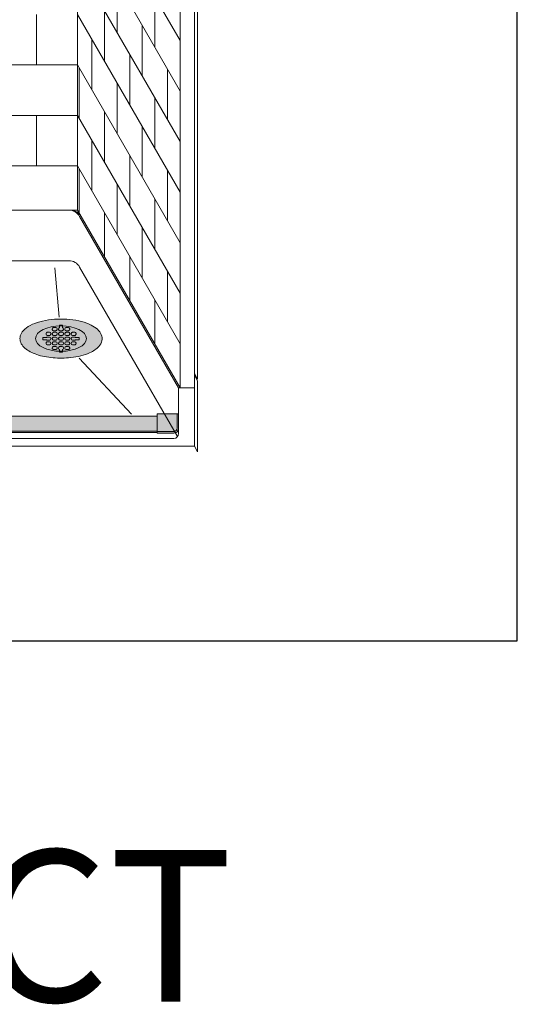
# Model space of a CAD drawing. Units: inches. Extents: x 2 to 891, y -14 to 291.
# Drawn here: x 354 to 394, y 134 to 212 of the extents above; entities that cross this region are included whole.
import ezdxf

# ---------------------------------------------------------------- set-up
doc = ezdxf.new("R2010")
doc.units = ezdxf.units.IN
doc.header["$LTSCALE"] = 0.375
doc.header["$MEASUREMENT"] = 0
doc.layers.get('0').update_dxf_attribs({"lineweight": 13})
doc.layers.add('FILL1', color=254, linetype='Continuous', lineweight=13)
doc.layers.add('OBJECT', color=7, linetype='Continuous', lineweight=13)
doc.layers.add('VPORT', color=5, linetype='Continuous', lineweight=30, plot=False)
doc.styles.get("Standard").update_dxf_attribs({"font": 'arial.ttf', "height": 0.078125})

# ---------------------------------------------------------------- blocks, each defined once
blk = doc.blocks.new('SD-ISO-RNDRD')
at = {"layer": 'FILL1'}
h = blk.add_hatch(color=256, dxfattribs=at)
h.dxf.hatch_style = 2
edge = h.paths.add_edge_path()
edge.add_spline(control_points=[(-3.249743076283721, 4.08560155875648e-05), (-3.249743076283721, -0.142918897277724), (-3.210767962559203, -0.2845174542324429), (-3.073131576772994, -0.540709197657506), (-2.975685899690347, -0.6564033105897948), (-2.620703242722357, -0.9689005684688397), (-2.298304071367738, -1.135820552291918), (-1.535049816688229, -1.391890299868109), (-1.093851293807688, -1.479347322835054), (-0.1700671724670428, -1.56239422990754), (0.3117379447763824, -1.557713771491521), (1.327407319759345, -1.445519930257262), (1.847458646628866, -1.316200798413973), (2.569128261003584, -0.9917324592402821), (2.820582408904215, -0.8243939062766827), (3.112856032090463, -0.4876929599797535), (3.196470809981975, -0.3365885381486464), (3.266838538274101, -0.01019204469118051), (3.250040445408558, 0.1621100684894969), (3.124048647616064, 0.4736256158785608), (3.018598656581503, 0.6132735755372494), (2.749427197434557, 0.8609609783584773), (2.584862747500097, 0.9700660853547163), (1.944788106907026, 1.294956209073405), (1.349370399295935, 1.448963429494043), (0.06422392116223818, 1.578755769878669), (-0.621496459000582, 1.552655067685677), (-1.840450374900684, 1.32560776530471), (-2.370692488416353, 1.128831995822466), (-2.909913479855504, 0.7295910328060273), (-3.048023110038912, 0.584744132511986), (-3.209500404889468, 0.2890448758475799), (-3.249743076283721, 0.1452716012377238), (-3.249743076283721, 4.08560155875648e-05)], knot_values=[0, 0, 0, 0, 0.2285663595152436, 0.2285663595152436, 0.4571327190304872, 0.4571327190304872, 0.9116125691301372, 0.9116125691301372, 1.366092419229787, 1.366092419229787, 1.820572269329437, 1.820572269329437, 2.374994430783766, 2.374994430783766, 2.782053199109228, 2.782053199109228, 3.048509342117717, 3.048509342117717, 3.314965485126208, 3.314965485126208, 3.581421628134698, 3.581421628134698, 3.847877771143188, 3.847877771143188, 4.483249248552446, 4.483249248552446, 5.118620725961704, 5.118620725961704, 5.753992203370962, 5.753992203370962, 6.050988049137269, 6.050988049137269, 6.283185307179586, 6.283185307179586, 6.283185307179586, 6.283185307179586], degree=3, periodic=0)
at = {"layer": 'OBJECT'}
for p, q in [((-0.5872418190859889, 0.8750010968798705), (-0.4122418190859207, 0.8749988967666411)), ((-0.1247418190760072, 1.075001568348512), (0.1252581809239928, 1.074998425329639)), ((-0.1247418190758935, 0.8677040865321288), (-0.1247418190760072, 1.075001568348512)), ((0.1252581809241065, 0.8677008692877592), (0.1252581809239928, 1.074998425329639)), ((0.4127581809337926, 0.8750010968798705), (0.5877581809338608, 0.8749988967666411)), ((-1.437243076303162, 0.09999889671342999), (-1.437243076303389, -0.1000011032865871)), ((-1.153389353692319, 0.0999988967134442), (-1.437243076303162, 0.09999889671342999)), ((-1.187243076303275, 0.400001096858162), (-1.187243076303389, 0.3500010968541858)), ((-1.087244333510966, 0.2500010968621353), (-0.9122443335111257, 0.249998896748906)), ((-1.087241819095652, 0.5000010968502551), (-0.9122418190960389, 0.4999988967370399)), ((-1.087241819095766, 0.1250010968206112), (-0.9122418190956978, 0.1249988967073818)), ((-0.8122430763036164, 0.3999988967450179), (-0.8122430763035027, 0.3499988967410417)), ((-0.8122430763032753, 0.02499889671544508), (-0.8122430763032753, -0.02500110328860217)), ((-0.6872430762936119, 0.7750010968877632), (-0.6872430762934982, 0.7250010968838296)), ((-0.6872430762933845, 0.400001096858162), (-0.6872430762934982, 0.3500010968541858)), ((-0.6872430762934982, 0.02500109682851814), (-0.6872430762933845, -0.02499890317545805)), ((-0.5872443335010757, 0.6250010968917508), (-0.4122443335011212, 0.6249988967785356)), ((-0.5872443335010757, 0.2500010968621353), (-0.4122443335012349, 0.249998896748906)), ((-0.5872418190857616, 0.5000010968502551), (-0.4122418190861481, 0.4999988967370399)), ((-0.5872418190858752, 0.1250010968206112), (-0.412241819085807, 0.1249988967073818)), ((-0.3122430762934982, 0.7749988967745622), (-0.3122430762934982, 0.7249988967706287)), ((-0.3122430762937256, 0.3999988967450179), (-0.3122430762936119, 0.3499988967410417)), ((-0.3122430762933845, 0.02499889671544508), (-0.3122430762933845, -0.02500110328860217)), ((-0.1872430762837212, 0.7750010968877632), (-0.1872430762836075, 0.7250010968838296)), ((-0.1872430762834938, 0.400001096858162), (-0.1872430762836075, 0.3500010968541858)), ((-0.1872430762836075, 0.02500109682851814), (-0.1872430762834938, -0.02499890317545805)), ((-0.08724433349118499, 0.6250010968917508), (0.08775566650876954, 0.6249988967785356)), ((-0.08724433349118499, 0.2500010968621353), (0.08775566650865585, 0.249998896748906)), ((-0.08724181907587081, 0.5000010968502551), (0.08775818092374266, 0.4999988967370399)), ((-0.0872418190759845, 0.1250010968206112), (0.08775818092408372, 0.1249988967073818)), ((0.1877569237163925, 0.7749988967745622), (0.1877569237163925, 0.7249988967706287)), ((0.1877569237161651, 0.3999988967450179), (0.1877569237162788, 0.3499988967410417)), ((0.1877569237165062, 0.02499889671544508), (0.1877569237165062, -0.02500110328860217)), ((0.3127569237261696, 0.7750010968877632), (0.3127569237262833, 0.7250010968838296)), ((0.312756923726397, 0.400001096858162), (0.3127569237262833, 0.3500010968541858)), ((0.3127569237262833, 0.02500109682851814), (0.312756923726397, -0.02499890317545805)), ((0.4127556665187058, 0.6250010968917508), (0.5877556665186603, 0.6249988967785356)), ((0.4127556665187058, 0.2500010968621353), (0.5877556665185466, 0.249998896748906)), ((0.4127581809340199, 0.5000010968502551), (0.5877581809336334, 0.4999988967370399)), ((0.4127581809339063, 0.1250010968206112), (0.5877581809339745, 0.1249988967073818)), ((0.6877569237262833, 0.7749988967745622), (0.6877569237262833, 0.7249988967706287)), ((0.6877569237260559, 0.3999988967450179), (0.6877569237261696, 0.3499988967410417)), ((0.687756923726397, 0.02499889671544508), (0.687756923726397, -0.02500110328860217)), ((0.8127569237364014, 0.400001096858162), (0.8127569237362877, 0.3500010968541858)), ((0.8127569237362877, 0.02500109682851814), (0.8127569237364014, -0.02499890317545805)), ((0.9127556665287102, 0.2500010968621353), (1.087755666528551, 0.249998896748906)), ((0.9127581809440244, 0.5000010968502551), (1.087758180943638, 0.4999988967370399)), ((0.9127581809439107, 0.1250010968206112), (1.087758180943979, 0.1249988967073818)), ((1.153900686710131, 0.0999988967134442), (1.437754409320974, 0.09999889671342999)), ((1.18775692373606, 0.3999988967450179), (1.187756923736174, 0.3499988967410417)), ((1.437754409320974, 0.09999889671342999), (1.437754409321201, -0.1000011032865871)), ((-1.153384364304657, -0.1000011032865871), (-1.437243076303389, -0.1000011032865871)), ((-1.187243076303162, -0.3499989032011115), (-1.187243076303162, -0.3999989032049882)), ((-1.087244333510853, -0.1249989031675085), (-0.9122443335108983, -0.1250011032807379)), ((-1.087244333510739, -0.4999989031971666), (-0.9122443335108983, -0.5000011033103817)), ((-1.087241819095539, -0.2499989032090184), (-0.9122418190956978, -0.2500011033222336)), ((-0.8122430763032753, -0.3500011033144119), (-0.8122430763032753, -0.400001103318516)), ((-0.6872430762932709, -0.3499989032011115), (-0.6872430762932709, -0.3999989032049882)), ((-0.6872430762936119, -0.7249989032306985), (-0.6872430762936119, -0.7749989032347173)), ((-0.5872443335009621, -0.1249989031675085), (-0.4122443335010075, -0.1250011032807379)), ((-0.5872443335008484, -0.4999989031971666), (-0.4122443335010075, -0.5000011033103817)), ((-0.5872418190856479, -0.2499989032090184), (-0.412241819085807, -0.2500011033222336)), ((-0.5872418190859889, -0.6249989032386765), (-0.4122418190861481, -0.6250011033518916)), ((-0.3122430762933845, -0.3500011033144119), (-0.3122430762933845, -0.400001103318516)), ((-0.3122430762937256, -0.7250011033439847), (-0.3122430762937256, -0.7750011033479467)), ((-0.1872430762833801, -0.3499989032011115), (-0.1872430762833801, -0.3999989032049882)), ((-0.1872430762837212, -0.7249989032306985), (-0.1872430762837212, -0.7749989032347173)), ((-0.0872443334910713, -0.1249989031675085), (0.08775566650888322, -0.1250011032807379)), ((-0.08724433349095762, -0.4999989031971666), (0.08775566650888322, -0.5000011033103817)), ((-0.08724181907575712, -0.2499989032090184), (0.08775818092408372, -0.2500011033222336)), ((-0.08724181907609818, -0.6249989032386765), (0.08775818092374266, -0.6250011033518916)), ((0.1877569237165062, -0.3500011033144119), (0.1877569237165062, -0.400001103318516)), ((0.1877569237161651, -0.7250011033439847), (0.1877569237161651, -0.7750011033479467)), ((0.3127569237265106, -0.3499989032011115), (0.3127569237265106, -0.3999989032049882)), ((0.3127569237261696, -0.7249989032306985), (0.3127569237261696, -0.7749989032347173)), ((0.4127556665188195, -0.1249989031675085), (0.587755666518774, -0.1250011032807379)), ((0.4127556665189331, -0.4999989031971666), (0.587755666518774, -0.5000011033103817)), ((0.4127581809341336, -0.2499989032090184), (0.5877581809339745, -0.2500011033222336)), ((0.4127581809337926, -0.6249989032386765), (0.5877581809336334, -0.6250011033518916)), ((0.687756923726397, -0.3500011033144119), (0.687756923726397, -0.400001103318516)), ((0.6877569237260559, -0.7250011033439847), (0.6877569237260559, -0.7750011033479467)), ((0.8127569237365151, -0.3499989032011115), (0.8127569237365151, -0.3999989032049882)), ((0.9127556665288239, -0.1249989031675085), (1.087755666528778, -0.1250011032807379)), ((0.9127556665289376, -0.4999989031971666), (1.087755666528778, -0.5000011033103817)), ((0.9127581809441381, -0.2499989032090184), (1.087758180943979, -0.2500011033222336)), ((1.153895697322469, -0.1000011032865871), (1.437754409321201, -0.1000011032865871)), ((1.187756923736401, -0.3500011033144119), (1.187756923736401, -0.400001103318516)), ((-0.5872443335011894, -0.8749989032268104), (-0.4122443335013486, -0.8750011033400398)), ((-0.1247418190758935, -0.8676223745009537), (-0.1247418190760072, -1.074919856317337)), ((-0.1247418190760072, -1.074919856317337), (0.1252581809239928, -1.074916713298464)), ((0.1252581809241065, -0.8676191572565841), (0.1252581809239928, -1.074916713298464)), ((0.4127556665185921, -0.8749989032268104), (0.5877556665184329, -0.8750011033400398))]:
    blk.add_line(p, q, dxfattribs=at)
for centre, start, end in [((-0.5872430762935892, 0.7750010968877774), 89.99927967313138, 180.0000000000114), ((-0.412243076293521, 0.774998896774548), 1.139910797836525e-11, 89.99927967313138), ((-0.08724307628369843, 0.7750010968877774), 112.0235358081074, 180.0000000000114), ((0.08775692371636978, 0.774998896774548), 1.139910797836525e-11, 67.97491012987302), ((0.4127569237261923, 0.7750010968877774), 89.99927967313138, 180.0000000000114), ((0.5877569237262605, 0.774998896774548), 1.139910797836525e-11, 89.99927967313138), ((-1.087243076303253, 0.400001096858162), 89.99927967313138, 180), ((-1.087243076303366, 0.3500010968542284), 180.0000000000261, 269.9992796731314), ((-1.087243076303366, 0.02500109682851814), 89.99927967313138, 131.4115278806797), ((-0.9122430763035254, 0.349998896740999), 269.9992796731314, 2.605510395054913e-11), ((-0.9122430763036391, 0.3999988967449468), 4.315376591809699e-11, 89.99927967313138), ((-0.912243076303298, 0.02499889671528877), 8.712175383464863e-11, 89.99927967313138), ((-0.5872430762934755, 0.7250010968838438), 180.0000000000098, 269.9992796731314), ((-0.5872430762933618, 0.400001096858162), 89.99927967313138, 180), ((-0.5872430762934755, 0.3500010968542284), 180.0000000000261, 269.9992796731314), ((-0.5872430762934755, 0.02500109682851814), 89.99927967313138, 180), ((-0.412243076293521, 0.7249988967706287), 269.9992796731314, 0), ((-0.4122430762936347, 0.349998896740999), 269.9992796731314, 2.605510395054913e-11), ((-0.4122430762937483, 0.3999988967449468), 4.315376591809699e-11, 89.99927967313138), ((-0.4122430762934073, 0.02499889671528877), 8.712175383464863e-11, 89.99927967313138), ((-0.08724307628358474, 0.7250010968838438), 180.0000000000098, 269.9992796731314), ((-0.08724307628347105, 0.400001096858162), 89.99927967313138, 180), ((-0.08724307628358474, 0.3500010968542284), 180.0000000000261, 269.9992796731314), ((-0.08724307628358474, 0.02500109682851814), 89.99927967313138, 180), ((0.08775692371636978, 0.7249988967706287), 269.9992796731314, 0), ((0.0877569237162561, 0.349998896740999), 269.9992796731314, 2.605510395054913e-11), ((0.08775692371614241, 0.3999988967449468), 4.315376591809699e-11, 89.99927967313138), ((0.08775692371648347, 0.02499889671528877), 8.712175383464863e-11, 89.99927967313138), ((0.412756923726306, 0.7250010968838438), 180.0000000000098, 269.9992796731314), ((0.4127569237264197, 0.400001096858162), 89.99927967313138, 180), ((0.412756923726306, 0.3500010968542284), 180.0000000000261, 269.9992796731314), ((0.412756923726306, 0.02500109682851814), 89.99927967313138, 180), ((0.5877569237262605, 0.7249988967706287), 269.9992796731314, 0), ((0.5877569237261469, 0.349998896740999), 269.9992796731314, 2.605510395054913e-11), ((0.5877569237260332, 0.3999988967449468), 4.315376591809699e-11, 89.99927967313138), ((0.5877569237263742, 0.02499889671528877), 8.712175383464863e-11, 89.99927967313138), ((0.9127569237364241, 0.400001096858162), 89.99927967313138, 180), ((0.9127569237363105, 0.3500010968542284), 180.0000000000261, 269.9992796731314), ((0.9127569237363105, 0.02500109682851814), 89.99927967313138, 180), ((1.087756923736151, 0.349998896740999), 269.9992796731314, 2.605510395054913e-11), ((1.087756923736038, 0.3999988967449468), 4.315376591809699e-11, 89.99927967313138), ((1.087756923736379, 0.02499889671528877), 48.59037788913447, 89.99927967313138), ((-1.087243076303139, -0.3499989032011115), 89.99927967313138, 180), ((-1.087243076303139, -0.3999989032050735), 179.9999999999479, 269.9992796731314), ((-1.087243076303253, -0.02499890317541542), 228.5922837306626, 269.9992796731314), ((-0.912243076303298, -0.0250011032886448), 269.9992796731314, 2.605510395054913e-11), ((-0.912243076303298, -0.4000011033182886), 269.9992796731314, 359.9999999998697), ((-0.912243076303298, -0.3500011033143267), 359.9999999999479, 89.99927967313138), ((-0.5872430762933618, -0.02499890317541542), 180.0000000000261, 269.9992796731314), ((-0.5872430762932481, -0.3499989032011115), 89.99927967313138, 180), ((-0.5872430762932481, -0.3999989032050735), 179.9999999999479, 269.9992796731314), ((-0.5872430762935892, -0.7249989032307695), 89.99927967313138, 179.9999999999568), ((-0.5872430762935892, -0.7749989032347173), 180, 269.9992796731314), ((-0.4122430762934073, -0.0250011032886448), 269.9992796731314, 2.605510395054913e-11), ((-0.4122430762934073, -0.4000011033182886), 269.9992796731314, 359.9999999998697), ((-0.4122430762937483, -0.7750011033479467), 269.9992796731314, 0), ((-0.4122430762934073, -0.3500011033143267), 359.9999999999479, 89.99927967313138), ((-0.4122430762937483, -0.7250011033439847), 0, 89.99927967313138), ((-0.08724307628347105, -0.02499890317541542), 180.0000000000261, 269.9992796731314), ((-0.08724307628335737, -0.3499989032011115), 89.99927967313138, 180), ((-0.08724307628335737, -0.3999989032050735), 179.9999999999479, 269.9992796731314), ((-0.08724307628369843, -0.7249989032307695), 89.99927967313138, 179.9999999999568), ((-0.08724307628369843, -0.7749989032347173), 180, 247.9764641918221), ((0.08775692371648347, -0.0250011032886448), 269.9992796731314, 2.605510395054913e-11), ((0.08775692371648347, -0.4000011033182886), 269.9992796731314, 359.9999999998697), ((0.08775692371648347, -0.3500011033143267), 359.9999999999479, 89.99927967313138), ((0.08775692371614241, -0.7250011033439847), 0, 89.99927967313138), ((0.08775692371614241, -0.7750011033479467), 292.0250898701977, 0), ((0.4127569237264197, -0.02499890317541542), 180.0000000000261, 269.9992796731314), ((0.4127569237265334, -0.3499989032011115), 89.99927967313138, 180), ((0.4127569237265334, -0.3999989032050735), 179.9999999999479, 269.9992796731314), ((0.4127569237261923, -0.7249989032307695), 89.99927967313138, 179.9999999999568), ((0.4127569237261923, -0.7749989032347173), 180, 269.9992796731314), ((0.5877569237263742, -0.0250011032886448), 269.9992796731314, 2.605510395054913e-11), ((0.5877569237263742, -0.4000011033182886), 269.9992796731314, 359.9999999998697), ((0.5877569237260332, -0.7750011033479467), 269.9992796731314, 0), ((0.5877569237263742, -0.3500011033143267), 359.9999999999479, 89.99927967313138), ((0.5877569237260332, -0.7250011033439847), 0, 89.99927967313138), ((0.9127569237364241, -0.02499890317541542), 180.0000000000261, 269.9992796731314), ((0.9127569237365378, -0.3499989032011115), 89.99927967313138, 180), ((0.9127569237365378, -0.3999989032050735), 179.9999999999479, 269.9992796731314), ((1.087756923736379, -0.0250011032886448), 269.9992796731314, 311.4096221110386), ((1.087756923736379, -0.4000011033182886), 269.9992796731314, 359.9999999998697), ((1.087756923736379, -0.3500011033143267), 359.9999999999479, 89.99927967313138)]:
    blk.add_arc(centre, 0.1, start, end, dxfattribs=at)
blk.add_open_spline([(-3.249743076283721, 4.08560155875648e-05), (-3.249743076283721, -0.142918897277724), (-3.210767962559203, -0.2845174542324429), (-3.073131576772994, -0.540709197657506), (-2.975685899690347, -0.6564033105897948), (-2.620703242722357, -0.9689005684688397), (-2.298304071367738, -1.135820552291918), (-1.535049816688229, -1.391890299868109), (-1.093851293807688, -1.479347322835054), (-0.1700671724670428, -1.56239422990754), (0.3117379447763824, -1.557713771491521), (1.327407319759345, -1.445519930257262), (1.847458646628866, -1.316200798413973), (2.569128261003584, -0.9917324592402821), (2.820582408904215, -0.8243939062766827), (3.112856032090463, -0.4876929599797535), (3.196470809981975, -0.3365885381486464), (3.266838538274101, -0.01019204469118051), (3.250040445408558, 0.1621100684894969), (3.124048647616064, 0.4736256158785608), (3.018598656581503, 0.6132735755372494), (2.749427197434557, 0.8609609783584773), (2.584862747500097, 0.9700660853547163), (1.944788106907026, 1.294956209073405), (1.349370399295935, 1.448963429494043), (0.06422392116223818, 1.578755769878669), (-0.621496459000582, 1.552655067685677), (-1.840450374900684, 1.32560776530471), (-2.370692488416353, 1.128831995822466), (-2.909913479855504, 0.7295910328060273), (-3.048023110038912, 0.584744132511986), (-3.209500404889468, 0.2890448758475799), (-3.249743076283721, 0.1452716012377238), (-3.249743076283721, 4.08560155875648e-05)], degree=3, knots=[0, 0, 0, 0, 0.2285663595152436, 0.2285663595152436, 0.4571327190304872, 0.4571327190304872, 0.9116125691301372, 0.9116125691301372, 1.366092419229787, 1.366092419229787, 1.820572269329437, 1.820572269329437, 2.374994430783766, 2.374994430783766, 2.782053199109228, 2.782053199109228, 3.048509342117717, 3.048509342117717, 3.314965485126208, 3.314965485126208, 3.581421628134698, 3.581421628134698, 3.847877771143188, 3.847877771143188, 4.483249248552446, 4.483249248552446, 5.118620725961704, 5.118620725961704, 5.753992203370962, 5.753992203370962, 6.050988049137269, 6.050988049137269, 6.283185307179586, 6.283185307179586, 6.283185307179586, 6.283185307179586], dxfattribs=at)
blk = doc.blocks.new('TWS ISO 4834 S')
at = {"layer": 'FILL1'}
h = blk.add_hatch(color=256, dxfattribs=at)
h.paths.add_polyline_path([(1.31141125058906, 1.514500000000112), (-0.25, 1.514500000000112), (-0.25, 0.3750000000000284, 0.4142135623730951), (0, 0.1250000000000284), (1.31141125058906, 0.125)], flags=17)
h.paths.add_polyline_path([(1.31141125058906, 0.125), (0, 0.1250000000000284, -0.4142135623730951), (-0.25, 0.3750000000000284), (-0.25, 1.514500000000112), (-0.375, 1.514500000000112), (-0.375, 0.3750000000000284, 0.4142135623730951), (0, 2.842170943040401e-14), (1.31141125058906, 2.842170943040401e-14)])
h = blk.add_hatch(color=256, dxfattribs=at)
h.paths.add_polyline_path([(60.43858874941066, 1.337331192733927), (1.31141125058906, 1.33733119273387), (1.31141125058906, 0.1473311927339012), (60.43858874941066, 0.1473311927337875)])
h.paths.add_polyline_path([(60.43858874941071, 0.1473311927338159), (1.31141125058906, 0.1473311927339012), (1.311411250589117, 0.03733119273394436), (60.43858874941071, 0.03733119273391594)])
h = blk.add_hatch(color=256, dxfattribs=at)
h.paths.add_polyline_path([(60.43858874941066, 1.514500000000112), (61.99999999999972, 1.514500000000112), (61.99999999999972, 0.3750000000000284, -0.4142135623730951), (61.74999999999972, 0.1250000000000284), (60.43858874941066, 0.125)], flags=17)
h.paths.add_polyline_path([(60.43858874941066, 0.125), (61.74999999999972, 0.1250000000000284, 0.4142135623730951), (61.99999999999972, 0.3750000000000284), (61.99999999999972, 1.514500000000112), (62.12499999999972, 1.514500000000112), (62.12499999999972, 0.3750000000000284, -0.4142135623730951), (61.74999999999972, 2.842170943040401e-14), (60.43858874941066, 2.842170943040401e-14)])
for p, q in [((1.31141125058906, 1.514500000000112), (-0.375, 1.514500000000112)), ((-0.375, 1.514500000000112), (-0.375, 0.3750000000000284)), ((-0.25, 1.514500000000112), (-0.25, 0.3750000000000284)), ((1.31141125058906, 8.526512829121202e-14), (1.31141125058906, 1.514500000000112)), ((1.31141125058906, 1.33733119273387), (60.43858874941066, 1.337331192733899)), ((60.43858874941066, 8.526512829121202e-14), (60.43858874941066, 1.514500000000112)), ((60.43858874941066, 1.514500000000112), (62.12499999999972, 1.514500000000112)), ((61.99999999999972, 1.514500000000112), (61.99999999999972, 0.3750000000000284)), ((62.12499999999972, 1.514500000000112), (62.12499999999972, 0.3750000000000284)), ((1.31141125058906, 0.125), (0, 0.1250000000000284)), ((1.31141125058906, 2.842170943040401e-14), (0, 2.842170943040401e-14)), ((1.31141125058906, 0.1473311927339012), (60.43858874941066, 0.1473311927338159)), ((1.31141125058906, 0.03733119273391594), (60.43858874941066, 0.03733119273391594)), ((60.43858874941066, 0.125), (61.74999999999972, 0.1250000000000284)), ((60.43858874941066, 2.842170943040401e-14), (61.74999999999972, 2.842170943040401e-14))]:
    blk.add_line(p, q)
for centre, radius, start, end in [((0, 0.3750000000000284), 0.375, 180, 270), ((0, 0.3750000000000284), 0.25, 180, 270), ((61.74999999999972, 0.3750000000000284), 0.375, 270, 0), ((61.74999999999972, 0.3750000000000284), 0.25, 270, 0)]:
    blk.add_arc(centre, radius, start, end)
blk = doc.blocks.new('A$C4CDC4895')
for p, q in [((67.12499974617661, 94.75592535626797), (67.12499974610738, 19.25592535626795)), ((76.62499974617754, 81.24999984287712), (76.62499974617754, 5.874999842877173)), ((75.24999974617754, 80.68301254476935), (75.24999974617754, 5.18301254476934)), ((76.37499974617754, 80.68301254476935), (76.37499974617754, 5.18301254476934)), ((67.12499974617748, 46.75592535626642), (75.24999974617754, 32.68301254476935)), ((67.12499974617748, 42.75592535626642), (75.24999974617754, 28.68301254476936)), ((67.12499974617748, 38.75592535626642), (75.24999974617754, 24.68301254476936)), ((70.24999974617754, 37.34326658261365), (70.24999974617754, 33.34326658261365)), ((73.24999974617754, 32.14711415990706), (73.24999974617754, 36.14711415990708)), ((63.87499974619352, 30.75592535626652), (63.87499974619352, 34.75592535626652)), ((67.12499974617748, 34.75592535626642), (75.24999974617754, 20.68301254476935)), ((69.24999974617754, 31.0753173901825), (69.24999974617754, 35.07531739018251)), ((72.24999974617754, 33.87916496747593), (72.24999974617754, 29.87916496747594)), ((68.24999974617754, 32.80736819775134), (68.24999974617754, 28.80736819775135)), ((71.24999974617754, 27.61121577504479), (71.24999974617754, 31.61121577504479)), ((59.62499974619355, 30.75592535626653), (67.12499974617742, 30.75592535626651)), ((67.12499974617748, 30.75592535626642), (75.24999974617754, 16.68301254476935)), ((67.24999974617754, 26.53941900532022), (67.24999974617754, 30.53941900532022)), ((74.24999974617754, 30.41506335233822), (74.24999974617754, 26.41506335233824)), ((70.24999974617754, 29.34326658261365), (70.24999974617754, 25.34326658261365)), ((73.24999974617754, 24.14711415990707), (73.24999974617754, 28.14711415990708)), ((59.62499974619355, 26.75592535626653), (67.12499974617742, 26.75592535626651)), ((63.87499974619352, 22.75592535626652), (63.87499974619352, 26.75592535626652)), ((67.12499974617748, 26.75592535626642), (75.24999974617754, 12.68301254476935)), ((69.24999974617754, 23.0753173901825), (69.24999974617754, 27.07531739018251)), ((72.24999974617754, 25.87916496747594), (72.24999974617754, 21.87916496747594)), ((68.24999974617754, 24.80736819775135), (68.24999974617754, 20.80736819775134)), ((71.24999974617754, 19.6112157750448), (71.24999974617754, 23.61121577504479)), ((20.62499974621328, 22.75592535626662), (67.12499974617744, 22.75592535626651)), ((67.12499974617748, 22.75592535626641), (75.24999974617754, 8.683012544769355)), ((67.24999974617754, 19.03941900532021), (67.24999974617754, 22.53941900532022)), ((74.24999974617754, 22.41506335233822), (74.24999974617754, 18.41506335233824)), ((70.24999974617754, 21.34326658261365), (70.24999974617754, 17.34326658261365)), ((73.24999974617754, 16.14711415990706), (73.24999974617754, 20.14711415990708)), ((67.1249997461775, 19.25592535626645), (20.62499974621313, 19.25592535626645)), ((67.12499974617748, 19.25592535626648), (75.24999974617754, 5.183012544769412)), ((69.24999974617754, 15.57531739018249), (69.24999974617754, 19.07531739018251)), ((72.24999974617754, 17.87916496747593), (72.24999974617754, 13.87916496747594)), ((71.24999974617754, 12.11121577504478), (71.24999974617754, 15.61121577504478)), ((74.24999974617754, 14.41506335233822), (74.24999974617754, 10.41506335233824)), ((73.24999974617756, 8.647114159907034), (73.24999974617754, 12.14711415990708)), ((76.37499974617754, 6.30801254476934), (76.62499974617754, 5.874999842877202)), ((76.37499974617754, 5.183012544769355), (75.24999974617754, 5.183012544769355))]:
    blk.add_line(p, q)
blk.add_arc((66.54520295295684, 18.26016286019014), 1, 30.0000000000014, 84.72349727727689)
blk = doc.blocks.new('A$C387A40B8')
at = {"layer": 'OBJECT'}
for p, q in [((55.29765109158393, 19.1309251989797), (10.20235162996323, 19.1309251989797)), ((56.16367649536829, 18.63092519897958), (64.00000136077335, 5.05801238748171)), ((55.29765109158393, 15.1309251989797), (10.20235162996323, 15.1309251989797)), ((54.20045284643408, 14.56899776663641), (54.54004277942317, 10.65852212549883)), ((56.16367649536841, 14.63092519897958), (63.91836000864544, 1.19941935736577)), ((56.12753601110438, 7.42091311578649), (60.27399400277932, 2.987819594998797)), ((65.25000136077352, 6.058012387481483), (65.50000136077352, 5.624999685589387)), ((65.50000136077352, 5.62499968558933), (65.50000136077347, -3.144104994134977e-07)), ((64.00000136077335, 5.058012387481654), (64.00000136077341, 1.433012387481597)), ((65.25000136077347, 5.058012387481597), (64.00000136077335, 5.05801238748171)), ((65.25000136077347, 5.058012387481597), (65.25000136077347, 0.4330123874817673)), ((62.64793966044533, 1.058012387481597), (1.875001360773695, 1.058012387481597)), ((63.62500136077341, 1.058012387481597), (62.64793966044533, 1.058012387481597)), ((65.25000136077347, 0.4330123874815968), (0.2500013607736378, 0.4330123874815968)), ((65.25000136077358, 0.4330123874815968), (65.50000136077358, -3.144106699437543e-07))]:
    blk.add_line(p, q, dxfattribs=at)
for centre, radius, start, end in [((55.29765109158387, 18.13092519897958), 1, 30.00000000000054, 90), ((55.29765109158387, 14.13092519897958), 1, 30.00000000000054, 90), ((63.62500136077341, 1.433012387481597), 0.375, 270, 0)]:
    blk.add_arc(centre, radius, start, end, dxfattribs=at)
blk.add_ellipse((54.68750136077361, 8.960494197014917), major_axis=(-2.011805419968823, 0), ratio=0.5, dxfattribs=at)
blk.add_blockref('A$C4CDC4895', (-11.12499838544022, -0.1250001572253154), dxfattribs=at)

msp = doc.modelspace()

# ---------------------------------------------------------------- linework, layer by layer
at = {"layer": 'VPORT'}
msp.add_lwpolyline([(277.5806579449971, 163.2706562919036), (393.7124323446658, 163.2706562919036), (393.7124323446658, 291.4956579261786), (277.5806579449971, 291.4956579261786)], close=True, dxfattribs=at)

# ---------------------------------------------------------------- block references
at = {"layer": 'OBJECT'}
for name, p in [('A$C387A40B8', (302.8965437840419, 178.2521822672981)), ('SD-ISO-RNDRD', (357.5840451448155, 187.212676464313)), ('TWS ISO 4834 S', (304.7715451448317, 179.7313107031692))]:
    msp.add_blockref(name, p, dxfattribs=at)

# ---------------------------------------------------------------- texts
at = {"layer": 'VPORT'}
msp.add_text('PERSPECT', height=12, dxfattribs=at).set_placement((290.7701476123275, 134.6999058465516))

doc.saveas('drawing.dxf')
